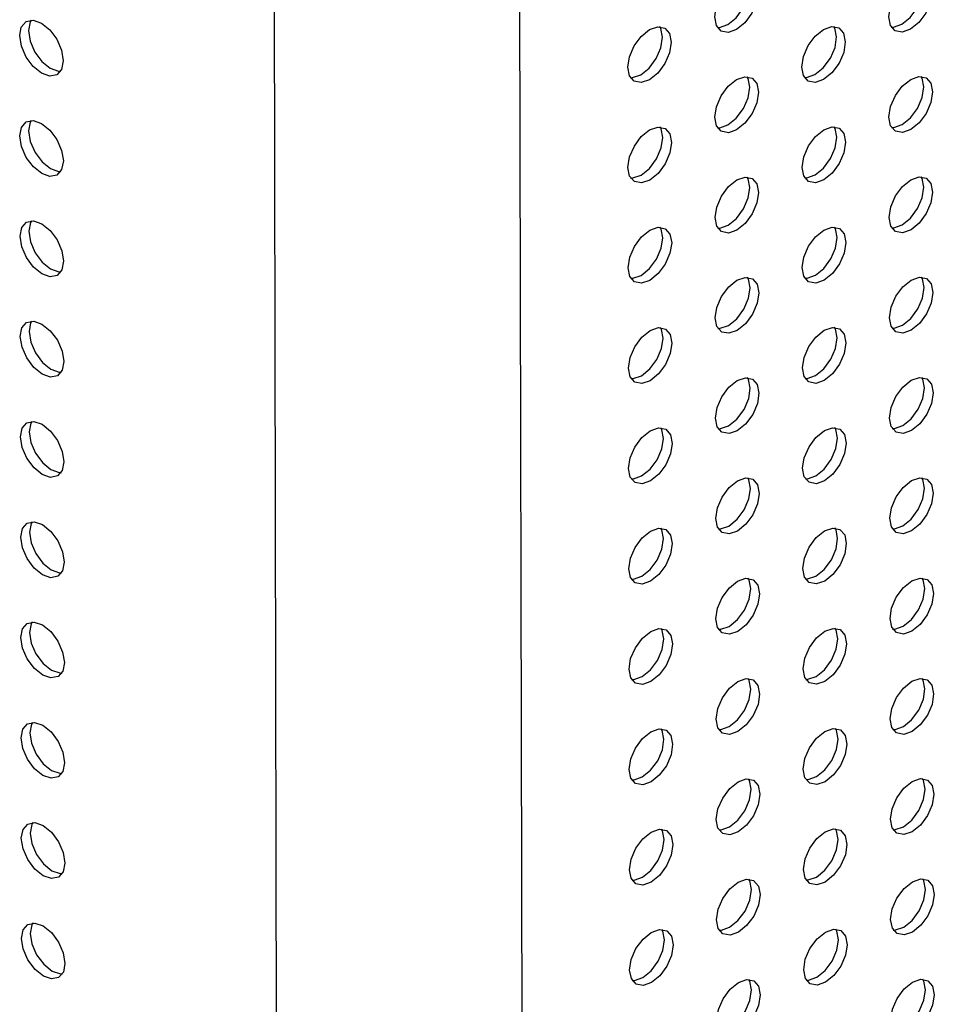
# Model space of a CAD drawing. Units: inches. Extents: x 30.9 to 80.3, y 17.2 to 105.8.
# Drawn here: x 68.8 to 70.2, y 91.9 to 93.5 of the extents above; entities that cross this region are included whole.
import ezdxf

# ---------------------------------------------------------------- set-up
doc = ezdxf.new("R2010")
doc.units = ezdxf.units.IN
doc.header["$MEASUREMENT"] = 0

msp = doc.modelspace()

# ---------------------------------------------------------------- linework, layer by layer
at = {"color": 7, "linetype": 'Continuous', "lineweight": 25}
for p, q in [((69.1736, 98.931), (69.2121, 80.3791)), ((69.6058, 80.3803), (69.5673, 98.9314))]:
    msp.add_line(p, q, dxfattribs=at)
at = {"color": 7, "linetype": 'Continuous', "lineweight": 25, "flags": 128}
for points in [[(69.9255, 93.4575), (69.9122, 93.4528), (69.9008, 93.455), (69.8933, 93.4636), (69.8906, 93.4775), (69.8932, 93.4944), (69.9007, 93.5118), (69.9121, 93.5271), (69.9253, 93.5378), (69.9386, 93.5424), (69.95, 93.5403), (69.9576, 93.5316), (69.9603, 93.5178), (69.9577, 93.5009), (69.9501, 93.4835), (69.9388, 93.4682), (69.9255, 93.4575)], [(69.9116, 93.4655), (69.9249, 93.4762), (69.9362, 93.4915), (69.9438, 93.5089), (69.9464, 93.5258), (69.9437, 93.5396), (69.9421, 93.5426)], [(70.2044, 93.4579), (70.191, 93.4532), (70.1798, 93.4554), (70.1722, 93.464), (70.1695, 93.4779), (70.1721, 93.4948), (70.1796, 93.5122), (70.1909, 93.5274), (70.2043, 93.5382), (70.2176, 93.5428), (70.2288, 93.5406), (70.2364, 93.532), (70.2391, 93.5181), (70.2365, 93.5012), (70.229, 93.4838), (70.2177, 93.4686), (70.2044, 93.4579)], [(70.1905, 93.4659), (70.2038, 93.4766), (70.2151, 93.4918), (70.2226, 93.5092), (70.2252, 93.5261), (70.2225, 93.54), (70.2209, 93.5429)], [(68.8122, 93.3873), (68.7988, 93.3981), (68.7875, 93.4133), (68.78, 93.4307), (68.7773, 93.4476), (68.7799, 93.4614), (68.7874, 93.4701), (68.7987, 93.4723), (68.812, 93.4677), (68.8253, 93.457), (68.8366, 93.4418), (68.8441, 93.4244), (68.8468, 93.4075), (68.8442, 93.3936), (68.8367, 93.3849), (68.8254, 93.3827), (68.8122, 93.3873)], [(68.7954, 93.4724), (68.7938, 93.4695), (68.7912, 93.4556), (68.7939, 93.4387), (68.8014, 93.4213), (68.8127, 93.4061), (68.8261, 93.3954)], [(69.7862, 93.3769), (69.7729, 93.3723), (69.7617, 93.3745), (69.7541, 93.3832), (69.7514, 93.397), (69.754, 93.4139), (69.7615, 93.4313), (69.7728, 93.4465), (69.7861, 93.4573), (69.7994, 93.4619), (69.8107, 93.4598), (69.8183, 93.4511), (69.821, 93.4372), (69.8184, 93.4203), (69.8108, 93.4029), (69.7996, 93.3877), (69.7862, 93.3769)], [(69.7723, 93.3849), (69.7857, 93.3957), (69.7969, 93.4109), (69.8045, 93.4283), (69.8071, 93.4453), (69.8044, 93.4591), (69.8028, 93.462)], [(69.8949, 93.4608), (69.8983, 93.4609), (69.9116, 93.4655)], [(70.0651, 93.3773), (70.0517, 93.3726), (70.0405, 93.3748), (70.0329, 93.3835), (70.0302, 93.3973), (70.0328, 93.4142), (70.0403, 93.4316), (70.0516, 93.4469), (70.065, 93.4577), (70.0783, 93.4623), (70.0897, 93.4601), (70.0972, 93.4515), (70.0998, 93.4376), (70.0973, 93.4207), (70.0898, 93.4033), (70.0784, 93.388), (70.0651, 93.3773)], [(70.0512, 93.3853), (70.0645, 93.3961), (70.0759, 93.4113), (70.0834, 93.4287), (70.0859, 93.4456), (70.0833, 93.4595), (70.0817, 93.4624)], [(70.1737, 93.4611), (70.1771, 93.4612), (70.1905, 93.4659)], [(68.8261, 93.3954), (68.8394, 93.3908), (68.8426, 93.3907)], [(69.7556, 93.3802), (69.759, 93.3803), (69.7723, 93.3849)], [(69.9258, 93.2968), (69.9126, 93.2921), (69.9012, 93.2943), (69.8936, 93.3029), (69.8909, 93.3168), (69.8935, 93.3337), (69.9011, 93.3511), (69.9124, 93.3664), (69.9257, 93.3771), (69.939, 93.3817), (69.9504, 93.3796), (69.9579, 93.3709), (69.9606, 93.3571), (69.958, 93.3402), (69.9505, 93.3228), (69.9391, 93.3075), (69.9258, 93.2968)], [(69.9119, 93.3048), (69.9252, 93.3155), (69.9366, 93.3308), (69.9441, 93.3482), (69.9467, 93.3651), (69.944, 93.3789), (69.9424, 93.3818)], [(70.0345, 93.3806), (70.0378, 93.3806), (70.0512, 93.3853)], [(70.2048, 93.2971), (70.1914, 93.2925), (70.1801, 93.2947), (70.1725, 93.3033), (70.1698, 93.3172), (70.1725, 93.3341), (70.18, 93.3515), (70.1912, 93.3667), (70.2046, 93.3775), (70.2179, 93.3821), (70.2292, 93.3799), (70.2367, 93.3713), (70.2394, 93.3574), (70.2368, 93.3405), (70.2293, 93.3231), (70.218, 93.3079), (70.2048, 93.2971)], [(70.1909, 93.3052), (70.2041, 93.3159), (70.2154, 93.3311), (70.2229, 93.3485), (70.2255, 93.3654), (70.2228, 93.3793), (70.2212, 93.3822)], [(68.8125, 93.2266), (68.7992, 93.2374), (68.7879, 93.2526), (68.7803, 93.27), (68.7776, 93.2869), (68.7802, 93.3007), (68.7877, 93.3094), (68.799, 93.3116), (68.8123, 93.307), (68.8256, 93.2963), (68.8369, 93.2811), (68.8445, 93.2637), (68.8472, 93.2468), (68.8445, 93.2329), (68.837, 93.2242), (68.8258, 93.222), (68.8125, 93.2266)], [(68.7957, 93.3117), (68.7942, 93.3088), (68.7915, 93.2949), (68.7942, 93.278), (68.8018, 93.2606), (68.8131, 93.2454), (68.8264, 93.2347)], [(69.7866, 93.2162), (69.7733, 93.2116), (69.762, 93.2138), (69.7544, 93.2224), (69.7517, 93.2363), (69.7543, 93.2532), (69.7619, 93.2706), (69.7731, 93.2858), (69.7864, 93.2966), (69.7998, 93.3012), (69.8111, 93.299), (69.8186, 93.2904), (69.8213, 93.2765), (69.8187, 93.2596), (69.8112, 93.2422), (69.7999, 93.227), (69.7866, 93.2162)], [(69.7726, 93.2242), (69.786, 93.235), (69.7973, 93.2502), (69.8048, 93.2676), (69.8074, 93.2845), (69.8047, 93.2984), (69.8031, 93.3013)], [(69.8953, 93.3), (69.8987, 93.3001), (69.9119, 93.3048)], [(70.0655, 93.2166), (70.0521, 93.2119), (70.0408, 93.2141), (70.0332, 93.2228), (70.0305, 93.2366), (70.0332, 93.2535), (70.0407, 93.2709), (70.0519, 93.2861), (70.0653, 93.2969), (70.0786, 93.3016), (70.09, 93.2994), (70.0976, 93.2908), (70.1001, 93.2769), (70.0976, 93.26), (70.0901, 93.2426), (70.0788, 93.2273), (70.0655, 93.2166)], [(70.0516, 93.2246), (70.0648, 93.2353), (70.0762, 93.2506), (70.0837, 93.268), (70.0862, 93.2849), (70.0836, 93.2988), (70.082, 93.3017)], [(70.1741, 93.3004), (70.1775, 93.3005), (70.1909, 93.3052)], [(68.8264, 93.2347), (68.8397, 93.2301), (68.843, 93.23)], [(69.756, 93.2195), (69.7594, 93.2196), (69.7726, 93.2242)], [(69.9262, 93.136), (69.9129, 93.1314), (69.9015, 93.1336), (69.8939, 93.1422), (69.8912, 93.1561), (69.8939, 93.173), (69.9014, 93.1904), (69.9127, 93.2057), (69.926, 93.2164), (69.9393, 93.221), (69.9507, 93.2189), (69.9583, 93.2102), (69.9609, 93.1964), (69.9583, 93.1795), (69.9508, 93.1621), (69.9395, 93.1468), (69.9262, 93.136)], [(69.9123, 93.1441), (69.9256, 93.1548), (69.9369, 93.1701), (69.9444, 93.1875), (69.947, 93.2044), (69.9444, 93.2182), (69.9428, 93.2211)], [(70.0349, 93.2199), (70.0382, 93.2199), (70.0516, 93.2246)], [(70.2051, 93.1364), (70.1917, 93.1318), (70.1804, 93.1339), (70.1729, 93.1426), (70.1702, 93.1565), (70.1728, 93.1734), (70.1803, 93.1908), (70.1916, 93.206), (70.2049, 93.2168), (70.2182, 93.2214), (70.2295, 93.2192), (70.2371, 93.2105), (70.2398, 93.1967), (70.2371, 93.1798), (70.2296, 93.1624), (70.2184, 93.1472), (70.2051, 93.1364)], [(70.1912, 93.1445), (70.2045, 93.1552), (70.2157, 93.1704), (70.2232, 93.1878), (70.2259, 93.2047), (70.2232, 93.2186), (70.2216, 93.2215)], [(68.8128, 93.0659), (68.7995, 93.0767), (68.7882, 93.0919), (68.7806, 93.1093), (68.7779, 93.1262), (68.7806, 93.14), (68.7881, 93.1487), (68.7993, 93.1509), (68.8127, 93.1463), (68.826, 93.1356), (68.8372, 93.1203), (68.8448, 93.103), (68.8475, 93.0861), (68.8449, 93.0722), (68.8374, 93.0635), (68.8261, 93.0613), (68.8128, 93.0659)], [(68.796, 93.151), (68.7945, 93.1481), (68.7919, 93.1342), (68.7946, 93.1173), (68.8021, 93.0999), (68.8134, 93.0847), (68.8267, 93.074)], [(69.7869, 93.0555), (69.7736, 93.0509), (69.7623, 93.0531), (69.7547, 93.0617), (69.7521, 93.0756), (69.7547, 93.0925), (69.7622, 93.1099), (69.7734, 93.1251), (69.7867, 93.1358), (69.8001, 93.1405), (69.8114, 93.1383), (69.819, 93.1297), (69.8217, 93.1158), (69.819, 93.0989), (69.8115, 93.0815), (69.8003, 93.0663), (69.7869, 93.0555)], [(69.773, 93.0635), (69.7864, 93.0743), (69.7976, 93.0895), (69.8051, 93.1069), (69.8077, 93.1238), (69.8051, 93.1377), (69.8035, 93.1406)], [(69.8956, 93.1393), (69.899, 93.1394), (69.9123, 93.1441)], [(70.0658, 93.0559), (70.0524, 93.0512), (70.0411, 93.0534), (70.0336, 93.0621), (70.0309, 93.0759), (70.0335, 93.0928), (70.041, 93.1102), (70.0523, 93.1254), (70.0656, 93.1362), (70.0789, 93.1409), (70.0903, 93.1387), (70.0979, 93.1301), (70.1005, 93.1162), (70.098, 93.0993), (70.0904, 93.0819), (70.0791, 93.0666), (70.0658, 93.0559)], [(70.0519, 93.0639), (70.0652, 93.0746), (70.0765, 93.0899), (70.084, 93.1073), (70.0866, 93.1242), (70.084, 93.1381), (70.0824, 93.141)], [(70.1744, 93.1397), (70.1778, 93.1398), (70.1912, 93.1445)], [(68.8267, 93.074), (68.84, 93.0694), (68.8433, 93.0693)], [(69.7563, 93.0588), (69.7597, 93.0589), (69.773, 93.0635)], [(69.9265, 92.9753), (69.9132, 92.9707), (69.9018, 92.9728), (69.8943, 92.9815), (69.8916, 92.9954), (69.8942, 93.0123), (69.9017, 93.0297), (69.9131, 93.0449), (69.9263, 93.0557), (69.9396, 93.0603), (69.951, 93.0582), (69.9586, 93.0495), (69.9613, 93.0357), (69.9587, 93.0188), (69.9511, 93.0014), (69.9398, 92.9861), (69.9265, 92.9753)], [(69.9126, 92.9834), (69.9259, 92.9941), (69.9372, 93.0094), (69.9448, 93.0268), (69.9474, 93.0437), (69.9447, 93.0575), (69.9431, 93.0604)], [(70.0352, 93.0592), (70.0385, 93.0592), (70.0519, 93.0639)], [(70.2054, 92.9757), (70.192, 92.971), (70.1808, 92.9732), (70.1732, 92.9819), (70.1705, 92.9957), (70.1731, 93.0127), (70.1806, 93.0301), (70.1919, 93.0453), (70.2053, 93.0561), (70.2186, 93.0607), (70.2298, 93.0585), (70.2374, 93.0498), (70.2401, 93.036), (70.2375, 93.0191), (70.23, 93.0017), (70.2187, 92.9865), (70.2054, 92.9757)], [(70.1915, 92.9837), (70.2048, 92.9945), (70.2161, 93.0097), (70.2236, 93.0271), (70.2262, 93.044), (70.2235, 93.0579), (70.2219, 93.0608)], [(68.8132, 92.9052), (68.7998, 92.916), (68.7885, 92.9312), (68.781, 92.9486), (68.7783, 92.9655), (68.7809, 92.9793), (68.7884, 92.988), (68.7997, 92.9902), (68.813, 92.9856), (68.8263, 92.9748), (68.8376, 92.9596), (68.8451, 92.9423), (68.8478, 92.9253), (68.8452, 92.9115), (68.8377, 92.9028), (68.8264, 92.9006), (68.8132, 92.9052)], [(68.7964, 92.9903), (68.7948, 92.9874), (68.7922, 92.9735), (68.7949, 92.9566), (68.8024, 92.9392), (68.8137, 92.924), (68.8271, 92.9133)], [(69.7872, 92.8948), (69.7739, 92.8902), (69.7627, 92.8924), (69.7551, 92.901), (69.7524, 92.9149), (69.755, 92.9318), (69.7625, 92.9492), (69.7738, 92.9644), (69.7871, 92.9751), (69.8004, 92.9798), (69.8117, 92.9776), (69.8193, 92.969), (69.822, 92.9551), (69.8194, 92.9382), (69.8118, 92.9208), (69.8006, 92.9056), (69.7872, 92.8948)], [(69.7733, 92.9028), (69.7867, 92.9136), (69.7979, 92.9288), (69.8055, 92.9462), (69.8081, 92.9631), (69.8054, 92.977), (69.8038, 92.9799)], [(69.8959, 92.9786), (69.8993, 92.9787), (69.9126, 92.9834)], [(70.0661, 92.8952), (70.0527, 92.8905), (70.0415, 92.8927), (70.0339, 92.9014), (70.0312, 92.9152), (70.0338, 92.9321), (70.0413, 92.9495), (70.0526, 92.9647), (70.066, 92.9755), (70.0793, 92.9802), (70.0906, 92.978), (70.0982, 92.9693), (70.1008, 92.9554), (70.0983, 92.9386), (70.0908, 92.9212), (70.0794, 92.9059), (70.0661, 92.8952)], [(70.0522, 92.9032), (70.0655, 92.9139), (70.0769, 92.9292), (70.0844, 92.9466), (70.0869, 92.9635), (70.0843, 92.9774), (70.0827, 92.9803)], [(70.1747, 92.979), (70.1781, 92.9791), (70.1915, 92.9837)], [(68.8271, 92.9133), (68.8404, 92.9087), (68.8436, 92.9086)], [(69.7566, 92.8981), (69.76, 92.8982), (69.7733, 92.9028)], [(69.9268, 92.8146), (69.9136, 92.81), (69.9022, 92.8121), (69.8946, 92.8208), (69.8919, 92.8346), (69.8945, 92.8516), (69.9021, 92.869), (69.9134, 92.8842), (69.9267, 92.895), (69.94, 92.8996), (69.9514, 92.8975), (69.9589, 92.8888), (69.9616, 92.875), (69.959, 92.858), (69.9515, 92.8406), (69.9401, 92.8254), (69.9268, 92.8146)], [(69.9129, 92.8226), (69.9262, 92.8334), (69.9376, 92.8487), (69.9451, 92.8661), (69.9477, 92.883), (69.945, 92.8968), (69.9434, 92.8997)], [(70.0355, 92.8985), (70.0388, 92.8985), (70.0522, 92.9032)], [(70.2058, 92.815), (70.1924, 92.8103), (70.1811, 92.8125), (70.1735, 92.8212), (70.1708, 92.835), (70.1735, 92.852), (70.181, 92.8693), (70.1922, 92.8846), (70.2056, 92.8954), (70.2189, 92.9), (70.2302, 92.8978), (70.2377, 92.8891), (70.2404, 92.8753), (70.2378, 92.8584), (70.2303, 92.841), (70.219, 92.8258), (70.2058, 92.815)], [(70.1919, 92.823), (70.2051, 92.8338), (70.2164, 92.849), (70.2239, 92.8664), (70.2265, 92.8833), (70.2238, 92.8971), (70.2222, 92.9)], [(68.8135, 92.7445), (68.8002, 92.7552), (68.7889, 92.7705), (68.7813, 92.7878), (68.7786, 92.8047), (68.7812, 92.8186), (68.7887, 92.8273), (68.8, 92.8295), (68.8133, 92.8249), (68.8266, 92.8141), (68.8379, 92.7989), (68.8455, 92.7815), (68.8482, 92.7646), (68.8455, 92.7508), (68.838, 92.7421), (68.8268, 92.7399), (68.8135, 92.7445)], [(68.7967, 92.8296), (68.7952, 92.8266), (68.7925, 92.8128), (68.7952, 92.7959), (68.8028, 92.7785), (68.8141, 92.7633), (68.8274, 92.7526)], [(69.8963, 92.8179), (69.8997, 92.818), (69.9129, 92.8226)], [(70.1751, 92.8183), (70.1785, 92.8184), (70.1919, 92.823)], [(69.7876, 92.7341), (69.7743, 92.7295), (69.763, 92.7316), (69.7554, 92.7403), (69.7527, 92.7542), (69.7553, 92.7711), (69.7629, 92.7885), (69.7741, 92.8037), (69.7874, 92.8144), (69.8008, 92.8191), (69.8121, 92.8169), (69.8196, 92.8082), (69.8223, 92.7944), (69.8197, 92.7775), (69.8122, 92.7601), (69.8009, 92.7449), (69.7876, 92.7341)], [(69.7736, 92.7421), (69.787, 92.7529), (69.7983, 92.7681), (69.8058, 92.7855), (69.8084, 92.8024), (69.8057, 92.8163), (69.8041, 92.8192)], [(70.0665, 92.7345), (70.0531, 92.7298), (70.0418, 92.732), (70.0342, 92.7407), (70.0315, 92.7545), (70.0342, 92.7714), (70.0417, 92.7888), (70.0529, 92.804), (70.0663, 92.8148), (70.0796, 92.8194), (70.091, 92.8173), (70.0986, 92.8086), (70.1011, 92.7947), (70.0986, 92.7779), (70.0911, 92.7605), (70.0797, 92.7452), (70.0665, 92.7345)], [(70.0526, 92.7425), (70.0658, 92.7532), (70.0772, 92.7685), (70.0847, 92.7859), (70.0872, 92.8028), (70.0846, 92.8167), (70.083, 92.8196)], [(68.8274, 92.7526), (68.8407, 92.7479), (68.844, 92.7479)], [(69.757, 92.7374), (69.7604, 92.7375), (69.7736, 92.7421)], [(70.0359, 92.7378), (70.0392, 92.7378), (70.0526, 92.7425)], [(69.9272, 92.6539), (69.9139, 92.6493), (69.9025, 92.6514), (69.8949, 92.6601), (69.8922, 92.6739), (69.8949, 92.6909), (69.9024, 92.7082), (69.9137, 92.7235), (69.927, 92.7343), (69.9403, 92.7389), (69.9517, 92.7368), (69.9593, 92.7281), (69.9619, 92.7142), (69.9593, 92.6973), (69.9518, 92.6799), (69.9405, 92.6647), (69.9272, 92.6539)], [(69.9133, 92.6619), (69.9266, 92.6727), (69.9379, 92.688), (69.9454, 92.7054), (69.948, 92.7223), (69.9454, 92.7361), (69.9438, 92.739)], [(70.2061, 92.6543), (70.1927, 92.6496), (70.1814, 92.6518), (70.1739, 92.6605), (70.1712, 92.6743), (70.1738, 92.6912), (70.1813, 92.7086), (70.1926, 92.7239), (70.2059, 92.7347), (70.2192, 92.7393), (70.2305, 92.7371), (70.2381, 92.7284), (70.2408, 92.7146), (70.2381, 92.6977), (70.2306, 92.6803), (70.2194, 92.665), (70.2061, 92.6543)], [(70.1922, 92.6623), (70.2055, 92.6731), (70.2167, 92.6883), (70.2242, 92.7057), (70.2269, 92.7226), (70.2242, 92.7364), (70.2226, 92.7393)], [(68.8138, 92.5838), (68.8005, 92.5945), (68.7892, 92.6098), (68.7816, 92.6271), (68.7789, 92.644), (68.7816, 92.6579), (68.7891, 92.6666), (68.8003, 92.6688), (68.8137, 92.6642), (68.827, 92.6534), (68.8382, 92.6382), (68.8458, 92.6208), (68.8485, 92.6039), (68.8459, 92.5901), (68.8384, 92.5814), (68.8271, 92.5792), (68.8138, 92.5838)], [(68.797, 92.6689), (68.7955, 92.6659), (68.7929, 92.6521), (68.7956, 92.6352), (68.8031, 92.6178), (68.8144, 92.6026), (68.8277, 92.5919)], [(70.1754, 92.6575), (70.1788, 92.6576), (70.1922, 92.6623)], [(69.7879, 92.5734), (69.7746, 92.5687), (69.7633, 92.5709), (69.7557, 92.5796), (69.7531, 92.5934), (69.7557, 92.6104), (69.7632, 92.6278), (69.7744, 92.643), (69.7877, 92.6537), (69.8011, 92.6584), (69.8124, 92.6562), (69.82, 92.6475), (69.8227, 92.6337), (69.82, 92.6168), (69.8125, 92.5994), (69.8013, 92.5842), (69.7879, 92.5734)], [(69.774, 92.5814), (69.7874, 92.5922), (69.7986, 92.6074), (69.8061, 92.6248), (69.8087, 92.6417), (69.8061, 92.6556), (69.8045, 92.6585)], [(69.8966, 92.6572), (69.9, 92.6573), (69.9133, 92.6619)], [(70.0668, 92.5738), (70.0534, 92.5691), (70.0421, 92.5713), (70.0346, 92.5799), (70.0319, 92.5938), (70.0345, 92.6107), (70.042, 92.6281), (70.0533, 92.6433), (70.0666, 92.6541), (70.0799, 92.6587), (70.0913, 92.6566), (70.0989, 92.6479), (70.1015, 92.634), (70.099, 92.6172), (70.0914, 92.5998), (70.0801, 92.5845), (70.0668, 92.5738)], [(70.0529, 92.5818), (70.0662, 92.5925), (70.0775, 92.6078), (70.085, 92.6252), (70.0876, 92.642), (70.085, 92.6559), (70.0834, 92.6589)], [(68.8277, 92.5919), (68.841, 92.5872), (68.8443, 92.5871)], [(69.7573, 92.5767), (69.7607, 92.5768), (69.774, 92.5814)], [(69.9275, 92.4932), (69.9142, 92.4886), (69.9028, 92.4907), (69.8953, 92.4994), (69.8926, 92.5132), (69.8952, 92.5301), (69.9027, 92.5475), (69.9141, 92.5628), (69.9273, 92.5736), (69.9406, 92.5782), (69.952, 92.576), (69.9596, 92.5674), (69.9623, 92.5535), (69.9597, 92.5366), (69.9521, 92.5192), (69.9408, 92.5039), (69.9275, 92.4932)], [(69.9136, 92.5012), (69.9269, 92.512), (69.9382, 92.5272), (69.9458, 92.5446), (69.9484, 92.5616), (69.9457, 92.5754), (69.9441, 92.5783)], [(70.0362, 92.5771), (70.0395, 92.5771), (70.0529, 92.5818)], [(70.2064, 92.4936), (70.193, 92.4889), (70.1818, 92.4911), (70.1742, 92.4998), (70.1715, 92.5136), (70.1741, 92.5305), (70.1816, 92.5479), (70.1929, 92.5632), (70.2063, 92.574), (70.2196, 92.5786), (70.2308, 92.5764), (70.2384, 92.5677), (70.2411, 92.5539), (70.2385, 92.537), (70.231, 92.5196), (70.2197, 92.5043), (70.2064, 92.4936)], [(70.1925, 92.5016), (70.2058, 92.5124), (70.2171, 92.5276), (70.2246, 92.545), (70.2272, 92.5619), (70.2245, 92.5757), (70.2229, 92.5786)], [(68.8142, 92.4231), (68.8008, 92.4338), (68.7895, 92.449), (68.782, 92.4664), (68.7793, 92.4833), (68.7819, 92.4972), (68.7894, 92.5059), (68.8007, 92.5081), (68.814, 92.5034), (68.8273, 92.4927), (68.8386, 92.4775), (68.8461, 92.4601), (68.8488, 92.4432), (68.8462, 92.4294), (68.8387, 92.4207), (68.8274, 92.4185), (68.8142, 92.4231)], [(68.7974, 92.5082), (68.7958, 92.5052), (68.7932, 92.4914), (68.7959, 92.4745), (68.8034, 92.4571), (68.8147, 92.4419), (68.8281, 92.4311)], [(69.7882, 92.4127), (69.7749, 92.408), (69.7636, 92.4102), (69.7561, 92.4189), (69.7534, 92.4327), (69.756, 92.4497), (69.7635, 92.467), (69.7748, 92.4823), (69.7881, 92.493), (69.8014, 92.4977), (69.8127, 92.4955), (69.8203, 92.4868), (69.823, 92.473), (69.8204, 92.4561), (69.8128, 92.4387), (69.8016, 92.4235), (69.7882, 92.4127)], [(69.7743, 92.4207), (69.7877, 92.4315), (69.7989, 92.4467), (69.8065, 92.4641), (69.8091, 92.481), (69.8064, 92.4948), (69.8048, 92.4977)], [(69.8969, 92.4965), (69.9003, 92.4966), (69.9136, 92.5012)], [(70.0671, 92.413), (70.0537, 92.4084), (70.0425, 92.4106), (70.0349, 92.4192), (70.0322, 92.4331), (70.0348, 92.45), (70.0423, 92.4674), (70.0536, 92.4826), (70.067, 92.4934), (70.0803, 92.498), (70.0916, 92.4959), (70.0992, 92.4872), (70.1018, 92.4733), (70.0993, 92.4565), (70.0918, 92.4391), (70.0804, 92.4238), (70.0671, 92.413)], [(70.0532, 92.4211), (70.0665, 92.4318), (70.0779, 92.4471), (70.0854, 92.4645), (70.0879, 92.4813), (70.0853, 92.4952), (70.0837, 92.4981)], [(70.1757, 92.4968), (70.1791, 92.4969), (70.1925, 92.5016)], [(68.8281, 92.4311), (68.8414, 92.4265), (68.8446, 92.4264)], [(69.7576, 92.416), (69.761, 92.4161), (69.7743, 92.4207)], [(69.9278, 92.3325), (69.9146, 92.3279), (69.9032, 92.33), (69.8956, 92.3387), (69.8929, 92.3525), (69.8955, 92.3694), (69.9031, 92.3868), (69.9144, 92.4021), (69.9277, 92.4129), (69.941, 92.4175), (69.9524, 92.4153), (69.9599, 92.4067), (69.9626, 92.3928), (69.96, 92.3759), (69.9525, 92.3585), (69.9411, 92.3432), (69.9278, 92.3325)], [(69.9139, 92.3405), (69.9272, 92.3513), (69.9386, 92.3665), (69.9461, 92.3839), (69.9487, 92.4008), (69.946, 92.4147), (69.9444, 92.4176)], [(70.0365, 92.4163), (70.0398, 92.4164), (70.0532, 92.4211)], [(70.2068, 92.3329), (70.1934, 92.3282), (70.1821, 92.3304), (70.1745, 92.3391), (70.1718, 92.3529), (70.1745, 92.3698), (70.182, 92.3872), (70.1932, 92.4024), (70.2066, 92.4132), (70.2199, 92.4179), (70.2312, 92.4157), (70.2387, 92.407), (70.2414, 92.3932), (70.2388, 92.3762), (70.2313, 92.3589), (70.22, 92.3436), (70.2068, 92.3329)], [(70.1929, 92.3409), (70.2061, 92.3516), (70.2174, 92.3669), (70.2249, 92.3843), (70.2275, 92.4012), (70.2248, 92.415), (70.2232, 92.4179)], [(68.8145, 92.2624), (68.8012, 92.2731), (68.7899, 92.2883), (68.7823, 92.3057), (68.7796, 92.3226), (68.7822, 92.3365), (68.7897, 92.3452), (68.801, 92.3474), (68.8143, 92.3427), (68.8276, 92.332), (68.8389, 92.3168), (68.8465, 92.2994), (68.8492, 92.2825), (68.8465, 92.2687), (68.839, 92.26), (68.8278, 92.2578), (68.8145, 92.2624)], [(68.7977, 92.3474), (68.7962, 92.3445), (68.7935, 92.3307), (68.7962, 92.3138), (68.8038, 92.2964), (68.8151, 92.2812), (68.8284, 92.2704)], [(69.7886, 92.2519), (69.7753, 92.2473), (69.764, 92.2495), (69.7564, 92.2582), (69.7537, 92.272), (69.7563, 92.2889), (69.7639, 92.3063), (69.7751, 92.3216), (69.7884, 92.3323), (69.8018, 92.337), (69.8131, 92.3348), (69.8206, 92.3261), (69.8233, 92.3123), (69.8207, 92.2954), (69.8132, 92.278), (69.8019, 92.2627), (69.7886, 92.2519)], [(69.7746, 92.26), (69.788, 92.2708), (69.7993, 92.286), (69.8068, 92.3034), (69.8094, 92.3203), (69.8067, 92.3341), (69.8051, 92.337)], [(69.8972, 92.3358), (69.9007, 92.3359), (69.9139, 92.3405)], [(70.0675, 92.2523), (70.0541, 92.2477), (70.0428, 92.2499), (70.0352, 92.2585), (70.0325, 92.2724), (70.0352, 92.2893), (70.0427, 92.3067), (70.0539, 92.3219), (70.0673, 92.3327), (70.0806, 92.3373), (70.092, 92.3352), (70.0996, 92.3265), (70.1021, 92.3126), (70.0996, 92.2958), (70.0921, 92.2784), (70.0807, 92.2631), (70.0675, 92.2523)], [(70.0536, 92.2604), (70.0668, 92.2711), (70.0782, 92.2864), (70.0857, 92.3038), (70.0882, 92.3206), (70.0856, 92.3345), (70.084, 92.3374)], [(70.1761, 92.3361), (70.1795, 92.3362), (70.1929, 92.3409)], [(68.8284, 92.2704), (68.8417, 92.2658), (68.845, 92.2657)], [(69.758, 92.2552), (69.7614, 92.2553), (69.7746, 92.26)], [(69.9282, 92.1718), (69.9149, 92.1672), (69.9035, 92.1693), (69.8959, 92.178), (69.8932, 92.1918), (69.8959, 92.2087), (69.9034, 92.2261), (69.9147, 92.2414), (69.928, 92.2521), (69.9413, 92.2568), (69.9527, 92.2546), (69.9603, 92.246), (69.9629, 92.2321), (69.9603, 92.2152), (69.9528, 92.1978), (69.9415, 92.1825), (69.9282, 92.1718)], [(69.9143, 92.1798), (69.9275, 92.1905), (69.9389, 92.2058), (69.9464, 92.2232), (69.949, 92.2401), (69.9464, 92.254), (69.9448, 92.2569)], [(70.0369, 92.2556), (70.0402, 92.2557), (70.0536, 92.2604)], [(70.2071, 92.1722), (70.1937, 92.1675), (70.1824, 92.1697), (70.1749, 92.1784), (70.1722, 92.1922), (70.1748, 92.2091), (70.1823, 92.2265), (70.1936, 92.2417), (70.2069, 92.2525), (70.2202, 92.2572), (70.2315, 92.255), (70.2391, 92.2463), (70.2418, 92.2325), (70.2391, 92.2155), (70.2316, 92.1981), (70.2204, 92.1829), (70.2071, 92.1722)], [(70.1932, 92.1802), (70.2065, 92.1909), (70.2177, 92.2062), (70.2252, 92.2236), (70.2279, 92.2405), (70.2252, 92.2543), (70.2236, 92.2572)], [(68.8148, 92.1017), (68.8015, 92.1124), (68.7902, 92.1276), (68.7826, 92.145), (68.7799, 92.1619), (68.7826, 92.1758), (68.7901, 92.1844), (68.8013, 92.1867), (68.8147, 92.182), (68.828, 92.1713), (68.8392, 92.1561), (68.8468, 92.1387), (68.8495, 92.1218), (68.8469, 92.108), (68.8394, 92.0993), (68.8281, 92.0971), (68.8148, 92.1017)], [(68.798, 92.1867), (68.7965, 92.1838), (68.7939, 92.17), (68.7966, 92.1531), (68.8041, 92.1357), (68.8154, 92.1205), (68.8287, 92.1097)], [(69.7889, 92.0912), (69.7756, 92.0866), (69.7643, 92.0888), (69.7567, 92.0975), (69.7541, 92.1113), (69.7567, 92.1282), (69.7642, 92.1456), (69.7754, 92.1609), (69.7887, 92.1716), (69.8021, 92.1763), (69.8134, 92.1741), (69.821, 92.1654), (69.8237, 92.1516), (69.821, 92.1347), (69.8135, 92.1173), (69.8023, 92.102), (69.7889, 92.0912)], [(69.775, 92.0993), (69.7884, 92.1101), (69.7996, 92.1253), (69.8071, 92.1427), (69.8097, 92.1596), (69.8071, 92.1734), (69.8055, 92.1763)], [(69.8976, 92.1751), (69.901, 92.1752), (69.9143, 92.1798)], [(70.0678, 92.0916), (70.0544, 92.0869), (70.0431, 92.0891), (70.0356, 92.0978), (70.0329, 92.1117), (70.0355, 92.1286), (70.043, 92.146), (70.0543, 92.1612), (70.0676, 92.172), (70.0809, 92.1766), (70.0923, 92.1745), (70.0999, 92.1658), (70.1025, 92.1519), (70.1, 92.135), (70.0924, 92.1177), (70.0811, 92.1024), (70.0678, 92.0916)], [(70.0539, 92.0996), (70.0672, 92.1104), (70.0785, 92.1257), (70.086, 92.1431), (70.0886, 92.1599), (70.086, 92.1738), (70.0844, 92.1767)], [(70.1764, 92.1754), (70.1798, 92.1755), (70.1932, 92.1802)], [(68.8287, 92.1097), (68.842, 92.1051), (68.8453, 92.105)], [(69.7583, 92.0945), (69.7617, 92.0946), (69.775, 92.0993)], [(69.9285, 92.0111), (69.9152, 92.0065), (69.9038, 92.0086), (69.8963, 92.0173), (69.8936, 92.0311), (69.8962, 92.048), (69.9037, 92.0654), (69.9151, 92.0807), (69.9283, 92.0914), (69.9416, 92.0961), (69.953, 92.0939), (69.9606, 92.0852), (69.9633, 92.0714), (69.9607, 92.0545), (69.9531, 92.0371), (69.9418, 92.0218), (69.9285, 92.0111)], [(69.9146, 92.0191), (69.9279, 92.0298), (69.9392, 92.0451), (69.9468, 92.0625), (69.9494, 92.0794), (69.9467, 92.0933), (69.9451, 92.0962)], [(70.0372, 92.0949), (70.0405, 92.095), (70.0539, 92.0996)], [(70.2074, 92.0115), (70.194, 92.0068), (70.1828, 92.009), (70.1752, 92.0177), (70.1725, 92.0315), (70.1751, 92.0484), (70.1826, 92.0658), (70.1939, 92.081), (70.2073, 92.0918), (70.2206, 92.0965), (70.2318, 92.0943), (70.2394, 92.0856), (70.2421, 92.0717), (70.2395, 92.0548), (70.232, 92.0374), (70.2207, 92.0222), (70.2074, 92.0115)], [(70.1935, 92.0195), (70.2068, 92.0302), (70.2181, 92.0455), (70.2256, 92.0628), (70.2282, 92.0798), (70.2255, 92.0936), (70.2239, 92.0965)], [(68.8152, 91.941), (68.8018, 91.9517), (68.7905, 91.9669), (68.783, 91.9843), (68.7803, 92.0012), (68.7829, 92.015), (68.7904, 92.0237), (68.8017, 92.0259), (68.815, 92.0213), (68.8283, 92.0106), (68.8396, 91.9954), (68.8471, 91.978), (68.8498, 91.9611), (68.8472, 91.9473), (68.8397, 91.9386), (68.8284, 91.9364), (68.8152, 91.941)], [(68.7984, 92.026), (68.7968, 92.0231), (68.7942, 92.0093), (68.7969, 91.9923), (68.8044, 91.975), (68.8157, 91.9598), (68.8291, 91.949)], [(69.7892, 91.9305), (69.7759, 91.9259), (69.7646, 91.9281), (69.7571, 91.9368), (69.7544, 91.9506), (69.757, 91.9675), (69.7645, 91.9849), (69.7758, 92.0001), (69.7891, 92.0109), (69.8024, 92.0156), (69.8137, 92.0134), (69.8213, 92.0047), (69.824, 91.9909), (69.8214, 91.9739), (69.8138, 91.9566), (69.8026, 91.9413), (69.7892, 91.9305)], [(69.7753, 91.9385), (69.7887, 91.9493), (69.7999, 91.9646), (69.8075, 91.982), (69.8101, 91.9989), (69.8074, 92.0127), (69.8058, 92.0156)], [(69.8979, 92.0144), (69.9013, 92.0145), (69.9146, 92.0191)], [(70.0681, 91.9309), (70.0547, 91.9262), (70.0435, 91.9284), (70.0359, 91.9371), (70.0332, 91.9509), (70.0358, 91.9679), (70.0433, 91.9853), (70.0546, 92.0005), (70.068, 92.0113), (70.0813, 92.0159), (70.0926, 92.0138), (70.1002, 92.0051), (70.1028, 91.9912), (70.1003, 91.9743), (70.0928, 91.9569), (70.0814, 91.9417), (70.0681, 91.9309)], [(70.0542, 91.9389), (70.0675, 91.9497), (70.0789, 91.965), (70.0864, 91.9824), (70.0889, 91.9992), (70.0863, 92.0131), (70.0847, 92.016)], [(70.1767, 92.0147), (70.1801, 92.0148), (70.1935, 92.0195)], [(68.8291, 91.949), (68.8424, 91.9444), (68.8456, 91.9443)], [(69.7586, 91.9338), (69.762, 91.9339), (69.7753, 91.9385)], [(70.0375, 91.9342), (70.0408, 91.9343), (70.0542, 91.9389)], [(69.9288, 91.8504), (69.9156, 91.8458), (69.9042, 91.8479), (69.8966, 91.8566), (69.8939, 91.8704), (69.8965, 91.8873), (69.9041, 91.9047), (69.9154, 91.92), (69.9287, 91.9307), (69.942, 91.9353), (69.9534, 91.9332), (69.9609, 91.9245), (69.9636, 91.9107), (69.961, 91.8938), (69.9535, 91.8764), (69.9421, 91.8611), (69.9288, 91.8504)], [(69.9149, 91.8584), (69.9282, 91.8691), (69.9396, 91.8844), (69.9471, 91.9018), (69.9497, 91.9187), (69.947, 91.9326), (69.9454, 91.9355)], [(70.2078, 91.8508), (70.1944, 91.8461), (70.1831, 91.8483), (70.1755, 91.8569), (70.1728, 91.8708), (70.1755, 91.8877), (70.183, 91.9051), (70.1942, 91.9203), (70.2076, 91.9311), (70.2209, 91.9357), (70.2322, 91.9335), (70.2397, 91.9249), (70.2424, 91.911), (70.2398, 91.8941), (70.2323, 91.8767), (70.221, 91.8615), (70.2078, 91.8508)], [(70.1939, 91.8588), (70.2071, 91.8695), (70.2184, 91.8847), (70.2259, 91.9021), (70.2285, 91.9191), (70.2258, 91.9329), (70.2242, 91.9358)]]:
    msp.add_lwpolyline(points, dxfattribs=at)

doc.saveas('drawing.dxf')
